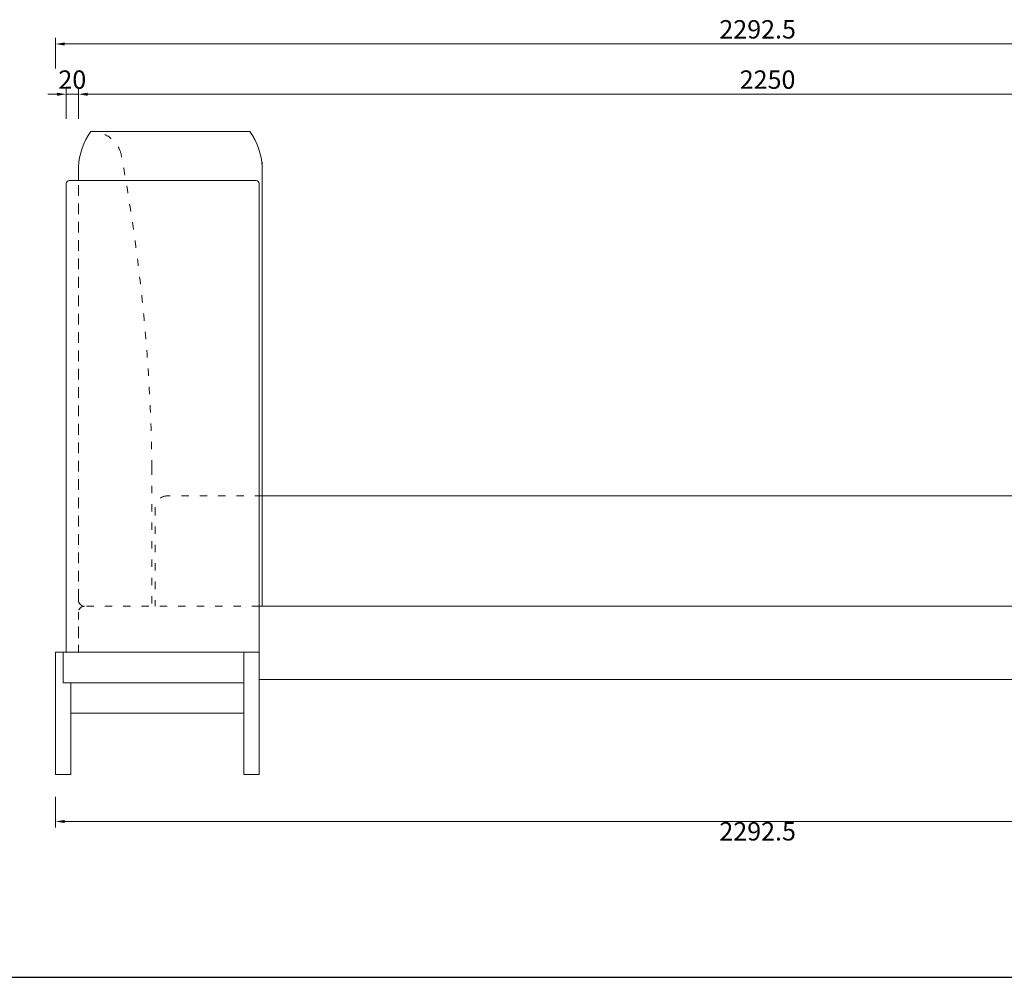
# Model space of a CAD drawing. Units: millimetres. Extents: x 24539 to 37824, y -16321 to 24765.
# Drawn here: x 34348 to 35955, y 7500 to 9063 of the extents above; entities that cross this region are included whole.
import ezdxf

# ---------------------------------------------------------------- set-up
doc = ezdxf.new("R2010")
doc.units = ezdxf.units.MM
doc.linetypes.add('ACAD_ISO03W100', pattern=[30, 12, -18])
doc.layers.add('轮廓线', color=7, linetype='Continuous', lineweight=25)
doc.styles.get("Standard").update_dxf_attribs({"font": 'txt.shx', "width": 0.5})
doc.dimstyles.new('ISO-30', dxfattribs={"dimtxt": 30, "dimasz": 15, "dimexe": 10, "dimexo": 5, "dimgap": 5, "dimtad": 2, "dimdec": 1, "dimdsep": 46, "dimtxsty": 'Standard', "dimcen": 12, "dimclrd": 6, "dimclre": 6, "dimclrt": 4, "dimadec": 1, "dimazin": 0, "dimtfac": 1, "dimtdec": 1, "dimtix": 1, "dimtmove": 0, "dimatfit": 2, "dimfxl": 50, "dimfxlon": 1, "dimlwd": 9, "dimlwe": 9, "dimarcsym": 0})

# ---------------------------------------------------------------- blocks, each defined once
blk = doc.blocks.new('*D523')
at = {"layer": 'Defpoints', "color": 0, "lineweight": 13, "transparency": 16777216}
for p in [(34443.8, 8941.4), (36693.8, 8823), (34443.8, 8800.6)]:
    blk.add_point(p, dxfattribs=at)
at = {"layer": '轮廓线', "color": 6, "lineweight": 9, "transparency": 16777216}
for p, q in [((34443.8, 8901.4), (34443.8, 8951.4)), ((36678.8, 8941.4), (34458.8, 8941.4)), ((36693.8, 8901.4), (36693.8, 8951.4))]:
    blk.add_line(p, q, dxfattribs=at)
at = {"layer": '轮廓线', "color": 6, "lineweight": 13, "transparency": 16777216}
for points in [[(34458.8, 8943.9), (34458.8, 8938.9), (34443.8, 8941.4)], [(36678.8, 8943.9), (36678.8, 8938.9), (36693.8, 8941.4)]]:
    blk.add_solid(points, dxfattribs=at)
at = {"layer": '轮廓线', "color": 4, "lineweight": 15, "transparency": 16777216, "insert": (35568.8, 8961.4), "char_height": 30, "attachment_point": 5}
blk.add_mtext('2250', dxfattribs=at)
blk = doc.blocks.new('*D524')
at = {"layer": 'Defpoints', "color": 0, "lineweight": 13, "transparency": 16777216}
for p in [(34423.8, 8941.4), (34423.8, 8795.6), (34443.8, 8800.6)]:
    blk.add_point(p, dxfattribs=at)
at = {"layer": '轮廓线', "color": 6, "lineweight": 9, "transparency": 16777216}
for p, q in [((34408.8, 8941.4), (34393.8, 8941.4)), ((34423.8, 8901.4), (34423.8, 8951.4)), ((34443.8, 8941.4), (34423.8, 8941.4)), ((34443.8, 8901.4), (34443.8, 8951.4)), ((34458.8, 8941.4), (34473.8, 8941.4))]:
    blk.add_line(p, q, dxfattribs=at)
at = {"layer": '轮廓线', "color": 6, "lineweight": 13, "transparency": 16777216}
for points in [[(34408.8, 8943.9), (34408.8, 8938.9), (34423.8, 8941.4)], [(34458.8, 8943.9), (34458.8, 8938.9), (34443.8, 8941.4)]]:
    blk.add_solid(points, dxfattribs=at)
at = {"layer": '轮廓线', "color": 4, "lineweight": 15, "transparency": 16777216, "insert": (34433.8, 8961.4), "char_height": 30, "attachment_point": 5}
blk.add_mtext('20', dxfattribs=at)
blk = doc.blocks.new('*D525')
at = {"layer": 'Defpoints', "color": 0, "lineweight": 13, "transparency": 16777216}
for p in [(36698.8, 9023.5), (34406.3, 8030.6), (36698.8, 8030.6)]:
    blk.add_point(p, dxfattribs=at)
at = {"layer": '轮廓线', "color": 6, "lineweight": 9, "transparency": 16777216}
for p, q in [((34406.3, 8983.5), (34406.3, 9033.5)), ((36698.8, 8983.5), (36698.8, 9033.5)), ((34421.3, 9023.5), (36683.8, 9023.5))]:
    blk.add_line(p, q, dxfattribs=at)
at = {"layer": '轮廓线', "color": 6, "lineweight": 13, "transparency": 16777216}
for points in [[(34421.3, 9026), (34421.3, 9021), (34406.3, 9023.5)], [(36683.8, 9026), (36683.8, 9021), (36698.8, 9023.5)]]:
    blk.add_solid(points, dxfattribs=at)
at = {"layer": '轮廓线', "color": 4, "lineweight": 15, "transparency": 16777216, "insert": (35552.6, 9043.5), "char_height": 30, "attachment_point": 5}
blk.add_mtext('2292.5', dxfattribs=at)
blk = doc.blocks.new('*D526')
at = {"layer": 'Defpoints', "color": 0, "lineweight": 13, "transparency": 16777216}
for p in [(36698.8, 7980.6), (34406.3, 7830.6), (36698.8, 7754)]:
    blk.add_point(p, dxfattribs=at)
at = {"layer": '轮廓线', "color": 6, "lineweight": 9, "transparency": 16777216}
for p, q in [((34406.3, 7794), (34406.3, 7744)), ((36698.8, 7794), (36698.8, 7744)), ((34421.3, 7754), (36683.8, 7754))]:
    blk.add_line(p, q, dxfattribs=at)
at = {"layer": '轮廓线', "color": 6, "lineweight": 13, "transparency": 16777216}
for points in [[(34421.3, 7756.5), (34421.3, 7751.5), (34406.3, 7754)], [(36683.8, 7756.5), (36683.8, 7751.5), (36698.8, 7754)]]:
    blk.add_solid(points, dxfattribs=at)
at = {"layer": '轮廓线', "color": 4, "lineweight": 15, "transparency": 16777216, "insert": (35552.6, 7734), "char_height": 30, "attachment_point": 5}
blk.add_mtext('2292.5', dxfattribs=at)

msp = doc.modelspace()

# ---------------------------------------------------------------- linework, layer by layer
msp.add_line((31832.58, 7499.52), (37481.51, 7499.52))
at = {"layer": '轮廓线', "lineweight": 15}
for p, q in [((34465.25, 8880.55), (34463.82, 8880.55)), ((34723.82, 8880.55), (34463.82, 8880.55)), ((34743.82, 8830.55), (34743.82, 8105.55)), ((34443.82, 8800.55), (34443.82, 8823.03)), ((34423.82, 8795.55), (34423.82, 8030.55)), ((34428.82, 8800.55), (34443.82, 8800.55)), ((34443.82, 8800.55), (34733.82, 8800.55)), ((34738.82, 8795.55), (34738.82, 8030.55)), ((36548.82, 8285.55), (34743.82, 8285.55)), ((36683.82, 8105.55), (34738.82, 8105.55)), ((34423.82, 8030.55), (34406.32, 8030.55)), ((34406.32, 8030.55), (34406.32, 7830.55)), ((34738.82, 8030.55), (34418.82, 8030.55)), ((34418.82, 8030.55), (34418.82, 7980.55)), ((34713.82, 8030.55), (34713.82, 7830.55)), ((34738.82, 8030.55), (34738.82, 7830.55)), ((34418.82, 7980.55), (34713.82, 7980.55)), ((34431.32, 7980.55), (34431.32, 7830.55)), ((36511.32, 7985.55), (34738.82, 7985.55)), ((34431.32, 7930.55), (34713.82, 7930.55)), ((34406.32, 7830.55), (34426.32, 7830.55)), ((34431.32, 7830.55), (34426.32, 7830.55)), ((34713.82, 7830.55), (34738.82, 7830.55))]:
    msp.add_line(p, q, dxfattribs=at)
at = {"layer": '轮廓线', "linetype": 'ACAD_ISO03W100', "lineweight": 15}
for p, q in [((34443.82, 8115.55), (34443.82, 8823.03)), ((34443.82, 8823.03), (34443.82, 8115.55)), ((34563.82, 8331.93), (34563.82, 8105.55)), ((34743.82, 8285.55), (34588.82, 8285.55)), ((34568.82, 8265.55), (34568.82, 8105.55)), ((34738.82, 8105.55), (34453.82, 8105.55)), ((34443.82, 8030.55), (34443.82, 8095.55)), ((34443.82, 8095.55), (34443.82, 8030.55))]:
    msp.add_line(p, q, dxfattribs=at)
at = {"layer": '轮廓线', "lineweight": 15}
for centre, radius, start, end in [((34555.27, 8816.52), 111.64, 145.0003, 176.6566), ((34632.36, 8816.52), 111.64, 3.3434, 34.9997), ((34428.82, 8795.55), 5, 90, 180), ((34733.82, 8795.55), 5, 0, 90)]:
    msp.add_arc(centre, radius, start, end, dxfattribs=at)
at = {"layer": '轮廓线', "linetype": 'ACAD_ISO03W100', "lineweight": 15}
for centre, radius, start, end in [((34465.25, 8830.55), 50, 15.89499, 90), ((31548.3, 8293.47), 3015.76, 0.73074, 10.52313), ((34588.82, 8265.55), 20, 90, 180), ((34453.82, 8115.55), 10, 180, 270), ((34453.82, 8095.55), 10, 90, 180)]:
    msp.add_arc(centre, radius, start, end, dxfattribs=at)

# ---------------------------------------------------------------- dimensions: what is measured, and where the dimension line sits
at = {"layer": '轮廓线', "lineweight": 15}
for base, p1, p2, picture, middle in [((36698.82, 9023.46), (34406.32, 8030.55), (36698.82, 8030.55), '*D525', (35552.57, 9043.46)), ((36698.82, 7754), (34406.32, 7830.55), (36698.82, 7980.55), '*D526', (35552.57, 7734))]:
    dim = msp.add_linear_dim(base=base, p1=p1, p2=p2, dimstyle='ISO-30', override={"dimfxl": 40}, dxfattribs=at)
    dim.commit()
    dim.dimension.update_dxf_attribs({"geometry": picture, "text_midpoint": middle})
for base, p1, p2, picture, middle in [((34423.82, 8941.4), (34443.82, 8800.55), (34423.82, 8795.55), '*D524', (34433.82, 8961.4)), ((34443.82, 8941.4), (36693.82, 8823.03), (34443.82, 8800.55), '*D523', (35568.82, 8961.4))]:
    dim = msp.add_linear_dim(base=base, p1=p1, p2=p2, angle=180, dimstyle='ISO-30', override={"dimtmove": 1, "dimfxl": 40}, dxfattribs=at)
    dim.commit()
    dim.dimension.update_dxf_attribs({"geometry": picture, "text_midpoint": middle})

doc.saveas('drawing.dxf')
